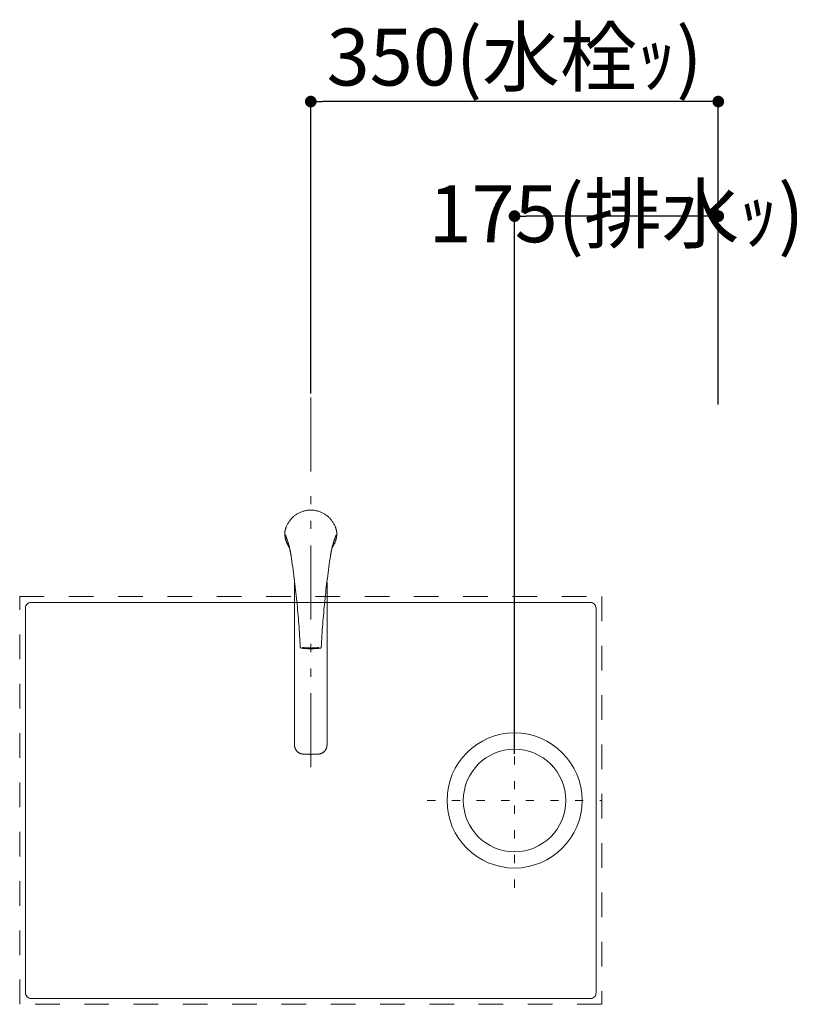
# Model space of a CAD drawing. Units: millimetres. Extents: x 55913 to 63967, y -1380 to 5276.
# Drawn here: x 57390 to 58064, y 4431 to 5276 of the extents above; entities that cross this region are included whole.
import ezdxf

# ---------------------------------------------------------------- set-up
doc = ezdxf.new("R2010")
doc.units = ezdxf.units.MM
doc.header["$LTSCALE"] = 101.6
doc.header["$PDMODE"] = 1
doc.header["$PDSIZE"] = -2
for name, pattern in [('破線の種類-1', [0.41664, 0.20828, -0.20836]), ('破線の種類-5', [0.20828, 0.069425, -0.138855]), ('破線の種類-8', [1.25, 0.625, -0.20828, 0.06943, -0.13893, 0.06943, -0.13893])]:
    doc.linetypes.add(name, pattern=pattern)
doc.layers.get('0').update_dxf_attribs({"lineweight": 15})
doc.layers.get('DEFPOINTS').update_dxf_attribs({"color": 254, "lineweight": 15})
doc.layers.add('一般', color=7, linetype='Continuous', lineweight=5)
doc.styles.add('ＭＳ ゴシック', font='txt', dxfattribs={"bigfont": '\x82l\x82r \x83S\x83V\x83b\x83N'})
doc.dimstyles.new('(H)', dxfattribs={"dimtxt": 48.868217, "dimasz": 10.014893, "dimexe": 0, "dimexo": 40, "dimgap": 0.05, "dimtad": 1, "dimdec": 1, "dimdsep": 46, "dimtxsty": 'ＭＳ ゴシック', "dimblk": 'DOT', "dimblk1": 'DOT', "dimblk2": 'DOT', "dimcen": 0, "dimazin": 0, "dimtfac": 0.8, "dimtdec": 1, "dimtix": 1, "dimtmove": 0, "dimatfit": 0, "dimldrblk": 'DOT', "dimfxl": 1, "dimfrac": 2, "dimtolj": 1, "dimarcsym": 0})

# ---------------------------------------------------------------- blocks, each defined once
blk = doc.blocks.new('_DOT')
at = {"color": 0, "linetype": 'ByBlock', "lineweight": -2}
blk.add_line((-0.5, 0), (-1, 0), dxfattribs=at)
at = {"color": 0, "linetype": 'ByBlock', "const_width": 0.5}
blk.add_lwpolyline([(-0.25, 0, 1), (0.25, 0, 1)], format="xyb", close=True, dxfattribs=at)
blk = doc.blocks.new('*D147')
at = {"layer": 'DEFPOINTS', "color": 0}
for p in [(57640, 5205.5), (57640, 4914.84), (57990, 4905.5)]:
    blk.add_point(p, dxfattribs=at)
at = {"layer": '一般', "color": 0, "linetype": 'Continuous', "lineweight": -2}
for p, q in [((57640, 4954.84), (57640, 5205.5)), ((57979.99, 5205.5), (57650.01, 5205.5)), ((57990, 4945.5), (57990, 5205.5))]:
    blk.add_line(p, q, dxfattribs=at)
at = {"layer": '一般', "color": 0, "lineweight": -2, "xscale": 10.014892578125, "yscale": 10.014892578125, "zscale": 10.014892578125, "rotation": 180}
blk.add_blockref('_DOT', (57640, 5205.5), dxfattribs=at)
at = {"layer": '一般', "color": 0, "lineweight": -2, "xscale": 10.014892578125, "yscale": 10.014892578125, "zscale": 10.014892578125}
blk.add_blockref('_DOT', (57990, 5205.5), dxfattribs=at)
at = {"layer": '一般', "color": 0, "lineweight": 15, "insert": (57815, 5243.73), "char_height": 48.8682, "attachment_point": 5, "style": 'ＭＳ ゴシック'}
blk.add_mtext('\\A1;350(水栓ｯ)', dxfattribs=at)
blk = doc.blocks.new('*D148')
at = {"layer": 'DEFPOINTS', "color": 0}
for p in [(57815, 5107.16), (57990, 4905.5), (57815, 4605.5)]:
    blk.add_point(p, dxfattribs=at)
at = {"layer": '一般', "color": 0, "linetype": 'Continuous', "lineweight": -2}
for p, q in [((57815, 4645.5), (57815, 5107.16)), ((57979.99, 5107.16), (57825.01, 5107.16)), ((57990, 4945.5), (57990, 5107.16))]:
    blk.add_line(p, q, dxfattribs=at)
at = {"layer": '一般', "color": 0, "lineweight": -2, "xscale": 10.014892578125, "yscale": 10.014892578125, "zscale": 10.014892578125, "rotation": 180}
blk.add_blockref('_DOT', (57815, 5107.16), dxfattribs=at)
at = {"layer": '一般', "color": 0, "lineweight": -2, "xscale": 10.014892578125, "yscale": 10.014892578125, "zscale": 10.014892578125}
blk.add_blockref('_DOT', (57990, 5107.16), dxfattribs=at)
at = {"layer": '一般', "color": 0, "lineweight": 15, "insert": (57902.5, 5109.16), "char_height": 48.8682, "attachment_point": 5, "style": 'ＭＳ ゴシック'}
blk.add_mtext('\\A1;175(排水ｯ)', dxfattribs=at)
blk = doc.blocks.new('グループ-58')
at = {"layer": '一般', "color": 7, "linetype": 'Continuous', "lineweight": 15}
for p, q in [((57618.32, 4833.17), (57618.19, 4833.51)), ((57618.45, 4832.84), (57618.32, 4833.17)), ((57618.58, 4832.5), (57618.45, 4832.84)), ((57618.71, 4832.17), (57618.58, 4832.5)), ((57618.84, 4831.83), (57618.71, 4832.17)), ((57618.96, 4831.5), (57618.84, 4831.83)), ((57619.09, 4831.16), (57618.96, 4831.5)), ((57619.21, 4830.82), (57619.09, 4831.16)), ((57619.33, 4830.48), (57619.21, 4830.82)), ((57619.45, 4830.15), (57619.33, 4830.48)), ((57619.57, 4829.81), (57619.45, 4830.15)), ((57619.68, 4829.47), (57619.57, 4829.81)), ((57619.8, 4829.13), (57619.68, 4829.47)), ((57619.91, 4828.79), (57619.8, 4829.13)), ((57620.02, 4828.45), (57619.91, 4828.79)), ((57620.13, 4828.1), (57620.02, 4828.45)), ((57620.24, 4827.76), (57620.13, 4828.1)), ((57620.35, 4827.42), (57620.24, 4827.76)), ((57620.46, 4827.08), (57620.35, 4827.42)), ((57620.56, 4826.73), (57620.46, 4827.08)), ((57620.66, 4826.39), (57620.56, 4826.73)), ((57659.44, 4826.73), (57659.34, 4826.39)), ((57659.54, 4827.08), (57659.44, 4826.73)), ((57659.65, 4827.42), (57659.54, 4827.08)), ((57659.76, 4827.76), (57659.65, 4827.42)), ((57659.87, 4828.1), (57659.76, 4827.76)), ((57659.98, 4828.45), (57659.87, 4828.1)), ((57660.09, 4828.79), (57659.98, 4828.45)), ((57660.2, 4829.13), (57660.09, 4828.79)), ((57660.32, 4829.47), (57660.2, 4829.13)), ((57660.43, 4829.81), (57660.32, 4829.47)), ((57660.55, 4830.15), (57660.43, 4829.81)), ((57660.67, 4830.48), (57660.55, 4830.15)), ((57660.79, 4830.82), (57660.67, 4830.48)), ((57660.91, 4831.16), (57660.79, 4830.82)), ((57661.04, 4831.5), (57660.91, 4831.16)), ((57661.16, 4831.83), (57661.04, 4831.5)), ((57661.29, 4832.17), (57661.16, 4831.83)), ((57661.42, 4832.5), (57661.29, 4832.17)), ((57661.55, 4832.84), (57661.42, 4832.5)), ((57661.68, 4833.17), (57661.55, 4832.84)), ((57661.81, 4833.51), (57661.68, 4833.17)), ((57620.76, 4826.05), (57620.66, 4826.39)), ((57620.86, 4825.7), (57620.76, 4826.05)), ((57620.96, 4825.36), (57620.86, 4825.7)), ((57621.06, 4825.01), (57620.96, 4825.36)), ((57621.15, 4824.66), (57621.06, 4825.01)), ((57621.25, 4824.32), (57621.15, 4824.66)), ((57621.34, 4823.97), (57621.25, 4824.32)), ((57621.43, 4823.62), (57621.34, 4823.97)), ((57621.52, 4823.27), (57621.43, 4823.62)), ((57621.6, 4822.93), (57621.52, 4823.27)), ((57621.69, 4822.58), (57621.6, 4822.93)), ((57621.74, 4822.36), (57621.69, 4822.58)), ((57621.79, 4822.14), (57621.74, 4822.36)), ((57621.85, 4821.93), (57621.79, 4822.14)), ((57621.9, 4821.71), (57621.85, 4821.93)), ((57621.95, 4821.49), (57621.9, 4821.71)), ((57622, 4821.27), (57621.95, 4821.49)), ((57622.04, 4821.06), (57622, 4821.27)), ((57622.09, 4820.84), (57622.04, 4821.06)), ((57622.14, 4820.62), (57622.09, 4820.84)), ((57622.19, 4820.4), (57622.14, 4820.62)), ((57622.23, 4820.18), (57622.19, 4820.4)), ((57622.28, 4819.97), (57622.23, 4820.18)), ((57622.32, 4819.75), (57622.28, 4819.97)), ((57622.37, 4819.53), (57622.32, 4819.75)), ((57622.41, 4819.31), (57622.37, 4819.53)), ((57622.46, 4819.09), (57622.41, 4819.31)), ((57622.5, 4818.87), (57622.46, 4819.09)), ((57622.54, 4818.65), (57622.5, 4818.87)), ((57622.58, 4818.44), (57622.54, 4818.65)), ((57622.62, 4818.22), (57622.58, 4818.44)), ((57622.66, 4818), (57622.62, 4818.22)), ((57657.38, 4818.22), (57657.34, 4818)), ((57657.42, 4818.44), (57657.38, 4818.22)), ((57657.46, 4818.65), (57657.42, 4818.44)), ((57657.5, 4818.87), (57657.46, 4818.65)), ((57657.54, 4819.09), (57657.5, 4818.87)), ((57657.59, 4819.31), (57657.54, 4819.09)), ((57657.63, 4819.53), (57657.59, 4819.31)), ((57657.68, 4819.75), (57657.63, 4819.53)), ((57657.72, 4819.97), (57657.68, 4819.75)), ((57657.77, 4820.18), (57657.72, 4819.97)), ((57657.81, 4820.4), (57657.77, 4820.18)), ((57657.86, 4820.62), (57657.81, 4820.4)), ((57657.91, 4820.84), (57657.86, 4820.62)), ((57657.96, 4821.06), (57657.91, 4820.84)), ((57658, 4821.27), (57657.96, 4821.06)), ((57658.05, 4821.49), (57658, 4821.27)), ((57658.1, 4821.71), (57658.05, 4821.49)), ((57658.15, 4821.93), (57658.1, 4821.71)), ((57658.21, 4822.14), (57658.15, 4821.93)), ((57658.26, 4822.36), (57658.21, 4822.14)), ((57658.31, 4822.58), (57658.26, 4822.36)), ((57658.4, 4822.93), (57658.31, 4822.58)), ((57658.48, 4823.27), (57658.4, 4822.93)), ((57658.57, 4823.62), (57658.48, 4823.27)), ((57658.66, 4823.97), (57658.57, 4823.62)), ((57658.75, 4824.32), (57658.66, 4823.97)), ((57658.85, 4824.66), (57658.75, 4824.32)), ((57658.94, 4825.01), (57658.85, 4824.66)), ((57659.04, 4825.36), (57658.94, 4825.01)), ((57659.14, 4825.7), (57659.04, 4825.36)), ((57659.24, 4826.05), (57659.14, 4825.7)), ((57659.34, 4826.39), (57659.24, 4826.05)), ((57622.7, 4817.78), (57622.66, 4818)), ((57622.74, 4817.56), (57622.7, 4817.78)), ((57622.78, 4817.34), (57622.74, 4817.56)), ((57622.82, 4817.12), (57622.78, 4817.34)), ((57622.86, 4816.9), (57622.82, 4817.12)), ((57622.89, 4816.68), (57622.86, 4816.9)), ((57622.93, 4816.46), (57622.89, 4816.68)), ((57622.96, 4816.24), (57622.93, 4816.46)), ((57623, 4816.02), (57622.96, 4816.24)), ((57623.03, 4815.8), (57623, 4816.02)), ((57623.07, 4815.58), (57623.03, 4815.8)), ((57623.43, 4813.14), (57623.07, 4815.58)), ((57623.79, 4810.7), (57623.43, 4813.14)), ((57624.14, 4808.27), (57623.79, 4810.7)), ((57656.21, 4810.7), (57655.86, 4808.27)), ((57656.57, 4813.14), (57656.21, 4810.7)), ((57656.93, 4815.58), (57656.57, 4813.14)), ((57656.97, 4815.8), (57656.93, 4815.58)), ((57657, 4816.02), (57656.97, 4815.8)), ((57657.04, 4816.24), (57657, 4816.02)), ((57657.07, 4816.46), (57657.04, 4816.24)), ((57657.11, 4816.68), (57657.07, 4816.46)), ((57657.14, 4816.9), (57657.11, 4816.68)), ((57657.18, 4817.12), (57657.14, 4816.9)), ((57657.22, 4817.34), (57657.18, 4817.12)), ((57657.26, 4817.56), (57657.22, 4817.34)), ((57657.3, 4817.78), (57657.26, 4817.56)), ((57657.34, 4818), (57657.3, 4817.78)), ((57624.48, 4805.83), (57624.14, 4808.27)), ((57624.81, 4803.39), (57624.48, 4805.83)), ((57625.14, 4800.95), (57624.81, 4803.39)), ((57655.19, 4803.39), (57654.86, 4800.95)), ((57655.52, 4805.83), (57655.19, 4803.39)), ((57655.86, 4808.27), (57655.52, 4805.83)), ((57625.46, 4798.5), (57625.14, 4800.95)), ((57625.77, 4796.06), (57625.46, 4798.5)), ((57626.07, 4793.62), (57625.77, 4796.06)), ((57626.37, 4791.18), (57626.07, 4793.62)), ((57653.93, 4793.62), (57653.63, 4791.18)), ((57654.23, 4796.06), (57653.93, 4793.62)), ((57654.54, 4798.5), (57654.23, 4796.06)), ((57654.86, 4800.95), (57654.54, 4798.5)), ((57626.05, 4653.07), (57626.05, 4792.84)), ((57626.66, 4788.73), (57626.37, 4791.18)), ((57626.94, 4786.29), (57626.66, 4788.73)), ((57627.21, 4783.84), (57626.94, 4786.29)), ((57653.06, 4786.29), (57652.79, 4783.84)), ((57653.34, 4788.73), (57653.06, 4786.29)), ((57653.63, 4791.18), (57653.34, 4788.73)), ((57653.94, 4653.07), (57653.94, 4792.84)), ((57627.48, 4781.39), (57627.21, 4783.84)), ((57627.74, 4778.95), (57627.48, 4781.39)), ((57627.99, 4776.5), (57627.74, 4778.95)), ((57628.23, 4774.05), (57627.99, 4776.5)), ((57652.01, 4776.5), (57651.77, 4774.05)), ((57652.26, 4778.95), (57652.01, 4776.5)), ((57652.52, 4781.39), (57652.26, 4778.95)), ((57652.79, 4783.84), (57652.52, 4781.39)), ((57628.47, 4771.6), (57628.23, 4774.05)), ((57628.69, 4769.15), (57628.47, 4771.6)), ((57628.91, 4766.7), (57628.69, 4769.15)), ((57651.31, 4769.15), (57651.09, 4766.7)), ((57651.53, 4771.6), (57651.31, 4769.15)), ((57651.77, 4774.05), (57651.53, 4771.6)), ((57629.13, 4764.24), (57628.91, 4766.7)), ((57629.33, 4761.79), (57629.13, 4764.24)), ((57629.53, 4759.34), (57629.33, 4761.79)), ((57629.72, 4756.88), (57629.53, 4759.34)), ((57650.47, 4759.34), (57650.28, 4756.88)), ((57650.67, 4761.79), (57650.47, 4759.34)), ((57650.87, 4764.24), (57650.67, 4761.79)), ((57651.09, 4766.7), (57650.87, 4764.24)), ((57629.9, 4754.43), (57629.72, 4756.88)), ((57630.08, 4751.97), (57629.9, 4754.43)), ((57630.24, 4749.52), (57630.08, 4751.97)), ((57649.92, 4751.97), (57649.76, 4749.52)), ((57650.1, 4754.43), (57649.92, 4751.97)), ((57650.28, 4756.88), (57650.1, 4754.43)), ((57630.4, 4747.06), (57630.24, 4749.52)), ((57630.56, 4744.6), (57630.4, 4747.06)), ((57630.7, 4742.14), (57630.56, 4744.6)), ((57630.84, 4739.68), (57630.7, 4742.14)), ((57649.3, 4742.14), (57649.16, 4739.68)), ((57649.44, 4744.6), (57649.3, 4742.14)), ((57649.6, 4747.06), (57649.44, 4744.6)), ((57649.76, 4749.52), (57649.6, 4747.06)), ((57630.97, 4737.22), (57630.84, 4739.68)), ((57649.16, 4739.68), (57649.03, 4737.22))]:
    blk.add_line(p, q, dxfattribs=at)
for points in [[(57662.38, 4835.11), (57661.67, 4840.59), (57655.33, 4849.65), (57645.53, 4854.76), (57634.47, 4854.76), (57624.67, 4849.65), (57618.33, 4840.59), (57617.62, 4835.11)], [(57617.62, 4835.11), (57617.59, 4834.95), (57617.6, 4834.79)], [(57617.6, 4834.79), (57617.81, 4828.07), (57621.69, 4822.58)], [(57658.31, 4822.58), (57662.19, 4828.07), (57662.4, 4834.79)], [(57662.4, 4834.79), (57662.41, 4834.95), (57662.38, 4835.11)], [(57630.97, 4737.22), (57630.98, 4736.99), (57631.21, 4736.58), (57631.6, 4736.31), (57631.84, 4736.28)], [(57631.84, 4736.28), (57640, 4735.25), (57648.16, 4736.28)], [(57633.03, 4736.89), (57640, 4735.89), (57646.97, 4736.89)], [(57648.16, 4736.28), (57648.4, 4736.31), (57648.79, 4736.58), (57649.02, 4736.99), (57649.03, 4737.22)], [(57626.05, 4653.08), (57626.05, 4651.01), (57628.12, 4647.42), (57631.71, 4645.35), (57633.78, 4645.34)], [(57646.21, 4645.34), (57648.28, 4645.34), (57651.87, 4647.41), (57653.94, 4650.99), (57653.94, 4653.07)], [(57633.78, 4645.34), (57636.88, 4645.1), (57639.99, 4645.1)], [(57639.99, 4645.1), (57643.1, 4645.1), (57646.21, 4645.34)]]:
    blk.add_open_spline(points, degree=2, dxfattribs=at)
at = {"layer": '一般', "color": 7, "linetype": 'Continuous', "lineweight": 5}
blk.add_point((57640, 4835.5), dxfattribs=at)
blk = doc.blocks.new('グループ-59')
at = {"layer": '一般', "color": 7, "linetype": '破線の種類-5', "lineweight": 15}
for p, q in [((57815, 4530.5), (57815, 4680.5)), ((57740, 4605.5), (57890, 4605.5))]:
    blk.add_line(p, q, dxfattribs=at)
blk = doc.blocks.new('グループ-60')
at = {"layer": '一般', "color": 7, "linetype": 'Continuous', "lineweight": 15}
for radius in [58, 44]:
    blk.add_circle((57815, 4605.5), radius, dxfattribs=at)
at = {"layer": '一般', "color": 7}
blk.add_blockref('グループ-59', (0, 0), dxfattribs=at)
blk = doc.blocks.new('グループ-61')
at = {"layer": '一般', "color": 7, "linetype": '破線の種類-1', "lineweight": 15}
blk.add_lwpolyline([(57390, 4780.5), (57890, 4780.5), (57890, 4430.5), (57390, 4430.5)], close=True, dxfattribs=at)
at = {"layer": '一般', "color": 7, "linetype": 'Continuous', "lineweight": 15}
blk.add_lwpolyline([(57400, 4775.5), (57880, 4775.5, -0.414214), (57885, 4770.5), (57885, 4440.22, -0.414214), (57880.28, 4435.5), (57400, 4435.5, -0.414214), (57395, 4440.5), (57395, 4770.78, -0.414214), (57399.72, 4775.5), (57400, 4775.5)], format="xyb", close=True, dxfattribs=at)
at = {"layer": '一般', "color": 7}
blk.add_blockref('グループ-60', (0, 0), dxfattribs=at)

msp = doc.modelspace()

# ---------------------------------------------------------------- linework, layer by layer
at = {"layer": '一般', "color": 7, "linetype": '破線の種類-8', "lineweight": 15}
msp.add_line((57640, 5205.5), (57640, 4624.17), dxfattribs=at)

# ---------------------------------------------------------------- block references
at = {"layer": '一般', "color": 7}
for name in ['グループ-58', 'グループ-61']:
    msp.add_blockref(name, (0, 0), dxfattribs=at)

# ---------------------------------------------------------------- dimensions: what is measured, and where the dimension line sits
at = {"layer": '一般', "color": 7, "linetype": 'Continuous', "lineweight": 15}
dim = msp.add_linear_dim(base=(57640, 5205.5), p1=(57990, 4905.5), p2=(57640, 4914.84), dimstyle='(H)', override={"dimgap": 1, "dimpost": '<>(水栓芯)', "dimtxsty": 'ＭＳ ゴシック', "dimtmove": 2}, dxfattribs=at)
dim.commit()
dim.dimension.update_dxf_attribs({"geometry": '*D147', "text_midpoint": (57815, 5243.73)})
dim = msp.add_linear_dim(base=(57815, 5107.16), p1=(57990, 4905.5), p2=(57815, 4605.5), dimstyle='(H)', override={"dimgap": 2, "dimpost": '<>(排水芯)', "dimtxsty": 'ＭＳ ゴシック', "dimtmove": 2}, dxfattribs=at)
dim.commit()
dim.dimension.update_dxf_attribs({"geometry": '*D148', "text_midpoint": (57902.5, 5109.16), "dimtype": 160})

doc.saveas('drawing.dxf')
